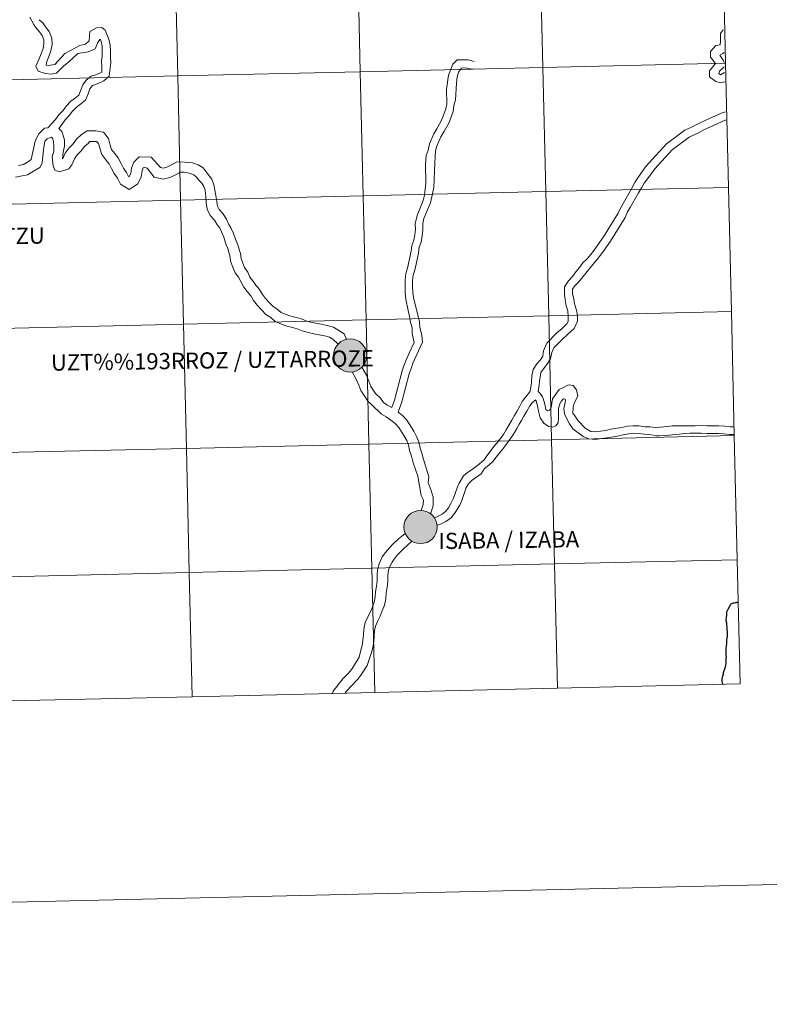
# Model space of a CAD drawing. Units: metres. Extents: x 657139 to 661662, y 4755285 to 4758358.
# Drawn here: x 658193 to 658361, y 4755285 to 4755506 of the extents above; entities that cross this region are included whole.
import ezdxf
from ezdxf.enums import TextEntityAlignment as Align

# ---------------------------------------------------------------- set-up
doc = ezdxf.new("R2010")
doc.units = ezdxf.units.M
doc.header["$MEASUREMENT"] = 0
doc.layers.add('Carátula', color=7, linetype='Continuous', lineweight=0)
doc.styles.add('Style-arialnbi', font='arialnbi.shx', dxfattribs={"bigfont": 'arialnbibig.shx'})

msp = doc.modelspace()

# ---------------------------------------------------------------- hatches: boundary and pattern name
at = {"layer": 'Carátula', "linetype": 'Continuous', "lineweight": 0}
h = msp.add_hatch(color=250, dxfattribs=at)
edge = h.paths.add_edge_path()
edge.add_arc((658267.3, 4755430.89), 3.73, 179.44, 539.44)
h = msp.add_hatch(color=7, dxfattribs=at)
edge = h.paths.add_edge_path()
edge.add_arc((658267.3, 4755430.89), 1.66, 167.354, 527.354)
h = msp.add_hatch(color=7, dxfattribs=at)
edge = h.paths.add_edge_path()
edge.add_arc((658267.3, 4755430.89), 1.66, 167.354, 527.354)
h = msp.add_hatch(color=250, dxfattribs=at)
edge = h.paths.add_edge_path()
edge.add_arc((658283.1, 4755392.39), 3.73, 179.44, 539.44)
h = msp.add_hatch(color=7, dxfattribs=at)
edge = h.paths.add_edge_path()
edge.add_arc((658283.1, 4755392.39), 1.66, 167.354, 527.354)
h = msp.add_hatch(color=7, dxfattribs=at)
edge = h.paths.add_edge_path()
edge.add_arc((658283.1, 4755392.39), 1.66, 167.354, 527.354)

# ---------------------------------------------------------------- linework, layer by layer
at = {"layer": 'Carátula', "color": 7, "linetype": 'Continuous', "lineweight": 0, "flags": 128}
for points in [[(658350.88, 4755524.33), (658309.89, 4755523.38), (658310.54, 4755495.51), (658351.53, 4755496.46)], [(658351.53, 4755496.46), (658350.88, 4755524.33)], [(658195.42, 4755506.81), (658196.28, 4755505.17), (658196.72, 4755504.58), (658197.52, 4755503.54), (658198.18, 4755502.67), (658198.56, 4755501.74), (658198.59, 4755500.78), (658198.39, 4755499.75), (658197.96, 4755498.6), (658197.47, 4755497.31), (658196.76, 4755495.76), (658197.29, 4755494.67), (658198.9, 4755494.18), (658200.18, 4755494.03), (658201.42, 4755494.26), (658203, 4755495.8), (658204.16, 4755496.75), (658206.2, 4755498.62), (658208.49, 4755498.99), (658210.11, 4755499.69), (658210.68, 4755501.14), (658211.13, 4755501.75), (658211.25, 4755501.77), (658211.44, 4755501.34), (658211.66, 4755500.3), (658211.67, 4755499.18), (658211.67, 4755498.06), (658211.48, 4755496.94), (658211.56, 4755495.86), (658211.6, 4755494.46), (658210.43, 4755493.95), (658209.2, 4755493.58), (658208.16, 4755492.76), (658207.28, 4755491.6), (658206.77, 4755490.27), (658206.4, 4755489.28), (658205.65, 4755488.7), (658204.65, 4755487.92), (658203.59, 4755486.85), (658202.87, 4755485.87), (658201.94, 4755484.89), (658201.18, 4755483.85), (658199.47, 4755481.95)], [(658195.42, 4755506.81), (658196.28, 4755505.17), (658196.72, 4755504.58), (658197.52, 4755503.54), (658198.18, 4755502.67), (658198.56, 4755501.74), (658198.59, 4755500.78), (658198.39, 4755499.75), (658197.96, 4755498.6), (658197.47, 4755497.31), (658196.76, 4755495.76), (658197.29, 4755494.67), (658198.9, 4755494.18), (658200.18, 4755494.03), (658201.42, 4755494.26), (658203, 4755495.8), (658204.16, 4755496.75), (658206.2, 4755498.62), (658208.49, 4755498.99), (658210.11, 4755499.69), (658210.68, 4755501.14), (658211.13, 4755501.75), (658211.25, 4755501.77), (658211.44, 4755501.34), (658211.66, 4755500.3), (658211.67, 4755499.18), (658211.67, 4755498.06), (658211.48, 4755496.94), (658211.56, 4755495.86), (658211.6, 4755494.46), (658210.43, 4755493.95), (658209.2, 4755493.58), (658208.16, 4755492.76), (658207.28, 4755491.6), (658206.77, 4755490.27), (658206.4, 4755489.28), (658205.65, 4755488.7), (658204.65, 4755487.92), (658203.59, 4755486.85), (658202.87, 4755485.87), (658201.94, 4755484.89), (658201.18, 4755483.85), (658199.47, 4755481.95)], [(658197.48, 4755506.23), (658198.3, 4755505.49), (658198.96, 4755504.63), (658199.76, 4755503.59), (658200.38, 4755502.1), (658200.39, 4755500.64), (658200.14, 4755499.25), (658199.65, 4755497.96), (658199.22, 4755496.81), (658199.06, 4755496.03), (658199.54, 4755495.92), (658201.05, 4755496.16), (658203.24, 4755498.65), (658206.62, 4755500.45), (658207.93, 4755500.74), (658208.71, 4755501.5), (658208.9, 4755503.56), (658210.34, 4755504.41), (658211.56, 4755504.48), (658212.34, 4755503.86), (658213.16, 4755501.88), (658213.46, 4755500.51), (658213.49, 4755499.21), (658213.5, 4755497.91), (658213.57, 4755496.51), (658213.22, 4755493.54), (658212, 4755492.53), (658210.74, 4755491.9), (658209.47, 4755491.49), (658208.88, 4755490.72), (658208.47, 4755489.61), (658207.9, 4755488.15), (658206.76, 4755487.27), (658205.84, 4755486.56), (658204.98, 4755485.68), (658204.26, 4755484.71), (658203.32, 4755483.72), (658202.65, 4755482.79), (658201.95, 4755481.83)], [(658197.48, 4755506.23), (658198.3, 4755505.49), (658198.96, 4755504.63), (658199.76, 4755503.59), (658200.38, 4755502.1), (658200.39, 4755500.64), (658200.14, 4755499.25), (658199.65, 4755497.96), (658199.22, 4755496.81), (658199.06, 4755496.03), (658199.54, 4755495.92), (658201.05, 4755496.16), (658203.24, 4755498.65), (658206.62, 4755500.45), (658207.93, 4755500.74), (658208.71, 4755501.5), (658208.9, 4755503.56), (658210.34, 4755504.41), (658211.56, 4755504.48), (658212.34, 4755503.86), (658213.16, 4755501.88), (658213.46, 4755500.51), (658213.49, 4755499.21), (658213.5, 4755497.91), (658213.57, 4755496.51), (658213.22, 4755493.54), (658212, 4755492.53), (658210.74, 4755491.9), (658209.47, 4755491.49), (658208.88, 4755490.72), (658208.47, 4755489.61), (658207.9, 4755488.15), (658206.76, 4755487.27), (658205.84, 4755486.56), (658204.98, 4755485.68), (658204.26, 4755484.71), (658203.32, 4755483.72), (658202.65, 4755482.79), (658201.95, 4755481.83)], [(658351.35, 4755492.26), (658350.29, 4755492.07), (658349.36, 4755492.39), (658347.96, 4755493.38), (658347.95, 4755494.78), (658349.29, 4755496.43), (658348.12, 4755497.82), (658348.17, 4755499.06), (658349.34, 4755500.41), (658350.31, 4755500.59), (658350.37, 4755501.42), (658350.43, 4755503.14), (658350.94, 4755503.89), (658351.05, 4755503.97)], [(658351.35, 4755492.26), (658350.29, 4755492.07), (658349.36, 4755492.39), (658347.96, 4755493.38), (658347.95, 4755494.78), (658349.29, 4755496.43), (658348.12, 4755497.82), (658348.17, 4755499.06), (658349.34, 4755500.41), (658350.31, 4755500.59), (658350.37, 4755501.42), (658350.43, 4755503.14), (658350.94, 4755503.89), (658351.05, 4755503.97)], [(658282.31, 4755462.26), (658283.69, 4755465.67), (658284, 4755466.88), (658284.26, 4755469.53), (658284.2, 4755473.77), (658284.33, 4755475.73), (658284.79, 4755476.94), (658285.07, 4755478.37), (658286.08, 4755480.63), (658286.73, 4755481.75), (658287.92, 4755484), (658288.79, 4755486.2), (658288.95, 4755487.28), (658288.93, 4755490.54), (658289.35, 4755493.77), (658290.36, 4755496.28), (658291.31, 4755497.2), (658293.78, 4755497.2), (658295.15, 4755496.81)], [(658282.31, 4755462.26), (658283.69, 4755465.67), (658284, 4755466.88), (658284.26, 4755469.53), (658284.2, 4755473.77), (658284.33, 4755475.73), (658284.79, 4755476.94), (658285.07, 4755478.37), (658286.08, 4755480.63), (658286.73, 4755481.75), (658287.92, 4755484), (658288.79, 4755486.2), (658288.95, 4755487.28), (658288.93, 4755490.54), (658289.35, 4755493.77), (658290.36, 4755496.28), (658291.31, 4755497.2), (658293.78, 4755497.2), (658295.15, 4755496.81)], [(658351.22, 4755496.65), (658350.99, 4755497.13), (658350.27, 4755498.27), (658350.88, 4755498.67), (658351.17, 4755498.87)], [(658351.22, 4755496.65), (658350.99, 4755497.13), (658350.27, 4755498.27), (658350.88, 4755498.67), (658351.17, 4755498.87)], [(658283.86, 4755461.64), (658285.3, 4755465.13), (658285.65, 4755466.5), (658286.06, 4755468.57), (658286.33, 4755474.14), (658286.4, 4755475.42), (658286.47, 4755476.74), (658286.67, 4755477.73), (658287.66, 4755479.97), (658288.33, 4755481.1), (658289.48, 4755483.17), (658290.42, 4755485.64), (658290.59, 4755486.96), (658290.92, 4755488.23), (658291.12, 4755491.95), (658291.28, 4755493.4), (658291.64, 4755494.45), (658292.24, 4755495.36), (658293.1, 4755495.46), (658294.32, 4755495.19), (658294.96, 4755495.12)], [(658283.86, 4755461.64), (658285.3, 4755465.13), (658285.65, 4755466.5), (658286.06, 4755468.57), (658286.33, 4755474.14), (658286.4, 4755475.42), (658286.47, 4755476.74), (658286.67, 4755477.73), (658287.66, 4755479.97), (658288.33, 4755481.1), (658289.48, 4755483.17), (658290.42, 4755485.64), (658290.59, 4755486.96), (658290.92, 4755488.23), (658291.12, 4755491.95), (658291.28, 4755493.4), (658291.64, 4755494.45), (658292.24, 4755495.36), (658293.1, 4755495.46), (658294.32, 4755495.19), (658294.96, 4755495.12)], [(658351.53, 4755496.46), (658310.54, 4755495.51), (658311.19, 4755467.65), (658352.18, 4755468.61)], [(658351.3, 4755494.34), (658350.37, 4755493.89), (658350.02, 4755494.17), (658350.19, 4755494.71), (658351.25, 4755495.66)], [(658351.3, 4755494.34), (658350.37, 4755493.89), (658350.02, 4755494.17), (658350.19, 4755494.71), (658351.25, 4755495.66)], [(658352.18, 4755468.61), (658351.53, 4755496.46)], [(658351.52, 4755485.58), (658350.79, 4755485.36), (658347.26, 4755483.78), (658345.98, 4755483.19), (658344.81, 4755482.54), (658343.72, 4755482.04), (658342.4, 4755481.42), (658338.29, 4755478.39), (658333.54, 4755473.24), (658332.52, 4755471.75), (658331.69, 4755470.49), (658331.19, 4755469.72), (658330.4, 4755468.26)], [(658351.52, 4755485.58), (658350.79, 4755485.36), (658347.26, 4755483.78), (658345.98, 4755483.19), (658344.81, 4755482.54), (658343.72, 4755482.04), (658342.4, 4755481.42), (658338.29, 4755478.39), (658333.54, 4755473.24), (658332.52, 4755471.75), (658331.69, 4755470.49), (658331.19, 4755469.72), (658330.4, 4755468.26)], [(658351.57, 4755483.7), (658351.43, 4755483.66), (658348.02, 4755482.14), (658346.79, 4755481.57), (658345.63, 4755480.92), (658344.48, 4755480.39), (658343.33, 4755479.87), (658339.52, 4755477.04), (658335.64, 4755472.79), (658333.99, 4755470.51), (658333.27, 4755469.51), (658332.66, 4755468.47), (658331.96, 4755467.38)], [(658351.57, 4755483.7), (658351.43, 4755483.66), (658348.02, 4755482.14), (658346.79, 4755481.57), (658345.63, 4755480.92), (658344.48, 4755480.39), (658343.33, 4755479.87), (658339.52, 4755477.04), (658335.64, 4755472.79), (658333.99, 4755470.51), (658333.27, 4755469.51), (658332.66, 4755468.47), (658331.96, 4755467.38)], [(658192.88, 4755473.52), (658194, 4755473.72), (658194.88, 4755474.29), (658195.73, 4755474.87), (658196.61, 4755478.95), (658197.38, 4755480.51), (658198.69, 4755481.88), (658199.47, 4755481.95)], [(658192.88, 4755473.52), (658194, 4755473.72), (658194.88, 4755474.29), (658195.73, 4755474.87), (658196.61, 4755478.95), (658197.38, 4755480.51), (658198.69, 4755481.88), (658199.47, 4755481.95)], [(658201.95, 4755481.83), (658202.62, 4755481.15), (658203.17, 4755479.26), (658203.2, 4755477.86), (658202.91, 4755476.53), (658202.71, 4755475.01), (658202.83, 4755475.11), (658203.32, 4755476.24), (658204.23, 4755477.44), (658205.11, 4755478.35), (658205.91, 4755479.4), (658207.04, 4755480.43), (658208.26, 4755481.28), (658210.22, 4755481.28), (658211.91, 4755480.96), (658213.04, 4755479.55), (658213.46, 4755478.1), (658213.74, 4755477.11), (658214.38, 4755476.28), (658215.27, 4755475.2), (658215.9, 4755473.98), (658216.44, 4755472.93), (658217.12, 4755471.94), (658217.58, 4755471.03), (658217.67, 4755471), (658217.72, 4755471.04), (658218.05, 4755471.72), (658218.26, 4755472.89), (658218.77, 4755474.26), (658219.96, 4755475.45), (658222.66, 4755475.39), (658224.16, 4755473.73), (658224.72, 4755473.06), (658225.34, 4755472.91), (658226.16, 4755473.15), (658227.17, 4755473.68), (658228.43, 4755474.33), (658230.11, 4755474.29), (658231.94, 4755474.11), (658233.19, 4755473.66), (658234.32, 4755473.02), (658235.17, 4755471.78), (658236.26, 4755470.41), (658236.67, 4755469.2), (658236.9, 4755467.98)], [(658201.95, 4755481.83), (658202.62, 4755481.15), (658203.17, 4755479.26), (658203.2, 4755477.86), (658202.91, 4755476.53), (658202.71, 4755475.01), (658202.83, 4755475.11), (658203.32, 4755476.24), (658204.23, 4755477.44), (658205.11, 4755478.35), (658205.91, 4755479.4), (658207.04, 4755480.43), (658208.26, 4755481.28), (658210.22, 4755481.28), (658211.91, 4755480.96), (658213.04, 4755479.55), (658213.46, 4755478.1), (658213.74, 4755477.11), (658214.38, 4755476.28), (658215.27, 4755475.2), (658215.9, 4755473.98), (658216.44, 4755472.93), (658217.12, 4755471.94), (658217.58, 4755471.03), (658217.67, 4755471), (658217.72, 4755471.04), (658218.05, 4755471.72), (658218.26, 4755472.89), (658218.77, 4755474.26), (658219.96, 4755475.45), (658222.66, 4755475.39), (658224.16, 4755473.73), (658224.72, 4755473.06), (658225.34, 4755472.91), (658226.16, 4755473.15), (658227.17, 4755473.68), (658228.43, 4755474.33), (658230.11, 4755474.29), (658231.94, 4755474.11), (658233.19, 4755473.66), (658234.32, 4755473.02), (658235.17, 4755471.78), (658236.26, 4755470.41), (658236.67, 4755469.2), (658236.9, 4755467.98)], [(658192.18, 4755470.92), (658193.32, 4755471.15), (658194.89, 4755471.42), (658196.21, 4755472.26), (658197.65, 4755473.05), (658198.19, 4755474.04), (658198.46, 4755477.13), (658198.8, 4755478.94), (658199.28, 4755479.49), (658199.98, 4755479.81), (658200.29, 4755479.89), (658200.6, 4755479.46), (658200.76, 4755478.9), (658200.78, 4755477.82), (658200.79, 4755476.76), (658200.46, 4755475.46), (658200.68, 4755473.44), (658200.99, 4755472.45), (658202.06, 4755472.11), (658204.14, 4755472.74), (658204.84, 4755473.68), (658205.43, 4755475.01), (658206.05, 4755475.87), (658206.95, 4755476.77), (658207.69, 4755477.76), (658208.55, 4755478.55), (658208.8, 4755478.87), (658209.82, 4755478.89), (658210.38, 4755478.89), (658210.85, 4755478.42), (658211.13, 4755477.43), (658211.55, 4755475.97), (658212.5, 4755474.78), (658213.24, 4755473.87), (658213.74, 4755472.86), (658214.37, 4755471.7), (658215.05, 4755470.69), (658215.74, 4755469.35), (658217.69, 4755468.1), (658219.62, 4755469.42), (658220.39, 4755470.98), (658220.6, 4755472.28), (658220.82, 4755472.95), (658221.16, 4755473.12), (658221.72, 4755472.93), (658222.28, 4755472.22), (658223.35, 4755470.91), (658225.4, 4755470.42), (658227.05, 4755470.89), (658228.28, 4755471.52), (658229.22, 4755472.03), (658230.07, 4755472), (658231.19, 4755471.77), (658232.24, 4755471.4), (658232.77, 4755470.99), (658233.31, 4755470.22), (658233.98, 4755469.56), (658234.48, 4755468.79), (658234.76, 4755467.99)], [(658192.18, 4755470.92), (658193.32, 4755471.15), (658194.89, 4755471.42), (658196.21, 4755472.26), (658197.65, 4755473.05), (658198.19, 4755474.04), (658198.46, 4755477.13), (658198.8, 4755478.94), (658199.28, 4755479.49), (658199.98, 4755479.81), (658200.29, 4755479.89), (658200.6, 4755479.46), (658200.76, 4755478.9), (658200.78, 4755477.82), (658200.79, 4755476.76), (658200.46, 4755475.46), (658200.68, 4755473.44), (658200.99, 4755472.45), (658202.06, 4755472.11), (658204.14, 4755472.74), (658204.84, 4755473.68), (658205.43, 4755475.01), (658206.05, 4755475.87), (658206.95, 4755476.77), (658207.69, 4755477.76), (658208.55, 4755478.55), (658208.8, 4755478.87), (658209.82, 4755478.89), (658210.38, 4755478.89), (658210.85, 4755478.42), (658211.13, 4755477.43), (658211.55, 4755475.97), (658212.5, 4755474.78), (658213.24, 4755473.87), (658213.74, 4755472.86), (658214.37, 4755471.7), (658215.05, 4755470.69), (658215.74, 4755469.35), (658217.69, 4755468.1), (658219.62, 4755469.42), (658220.39, 4755470.98), (658220.6, 4755472.28), (658220.82, 4755472.95), (658221.16, 4755473.12), (658221.72, 4755472.93), (658222.28, 4755472.22), (658223.35, 4755470.91), (658225.4, 4755470.42), (658227.05, 4755470.89), (658228.28, 4755471.52), (658229.22, 4755472.03), (658230.07, 4755472), (658231.19, 4755471.77), (658232.24, 4755471.4), (658232.77, 4755470.99), (658233.31, 4755470.22), (658233.98, 4755469.56), (658234.48, 4755468.79), (658234.76, 4755467.99)], [(658352.18, 4755468.61), (658311.19, 4755467.65), (658311.84, 4755439.8), (658352.83, 4755440.76)], [(658330.4, 4755468.26), (658328.56, 4755465), (658327.92, 4755463.9), (658327.45, 4755462.81), (658324.17, 4755457.51), (658322.74, 4755455.5), (658322.04, 4755454.48), (658321.24, 4755453.46), (658320.48, 4755452.57), (658319.5, 4755451.68), (658318.75, 4755450.59), (658317.93, 4755449.63), (658317.21, 4755448.59), (658316.3, 4755447.63), (658315.37, 4755446.27), (658315.39, 4755444.69), (658315.52, 4755443.39), (658315.75, 4755442.03), (658316.15, 4755440.88), (658316.24, 4755439.66)], [(658330.4, 4755468.26), (658328.56, 4755465), (658327.92, 4755463.9), (658327.45, 4755462.81), (658324.17, 4755457.51), (658322.74, 4755455.5), (658322.04, 4755454.48), (658321.24, 4755453.46), (658320.48, 4755452.57), (658319.5, 4755451.68), (658318.75, 4755450.59), (658317.93, 4755449.63), (658317.21, 4755448.59), (658316.3, 4755447.63), (658315.37, 4755446.27), (658315.39, 4755444.69), (658315.52, 4755443.39), (658315.75, 4755442.03), (658316.15, 4755440.88), (658316.24, 4755439.66)], [(658352.83, 4755440.76), (658352.18, 4755468.61)], [(658234.76, 4755467.99), (658234.92, 4755466.48), (658235.01, 4755465.16), (658235.18, 4755463.74), (658235.85, 4755462.28), (658236.84, 4755461.24), (658237.38, 4755460.35), (658238.08, 4755459.45), (658238.4, 4755458.6), (658238.91, 4755457.41), (658239.4, 4755455.88), (658239.81, 4755454.89), (658240.15, 4755453.75), (658240.26, 4755453.3), (658240.43, 4755452.04), (658240.95, 4755450.67), (658241.52, 4755449.39), (658242.22, 4755448.44), (658243.47, 4755446.21), (658244.21, 4755445.21), (658244.98, 4755444.26), (658245.62, 4755443.22), (658246.49, 4755442.08), (658247.39, 4755441.12), (658248.35, 4755440.1), (658249.47, 4755439.39), (658250.47, 4755438.47), (658251.85, 4755437.9), (658253.08, 4755437.45), (658254.32, 4755437.18), (658255.43, 4755436.87), (658256.56, 4755436.39), (658257.87, 4755436.02), (658259.16, 4755435.75), (658260.36, 4755435.54), (658261.57, 4755435.29), (658262.62, 4755435.01), (658263.43, 4755434.55), (658264.59, 4755433.44)], [(658234.76, 4755467.99), (658234.92, 4755466.48), (658235.01, 4755465.16), (658235.18, 4755463.74), (658235.85, 4755462.28), (658236.84, 4755461.24), (658237.38, 4755460.35), (658238.08, 4755459.45), (658238.4, 4755458.6), (658238.91, 4755457.41), (658239.4, 4755455.88), (658239.81, 4755454.89), (658240.15, 4755453.75), (658240.26, 4755453.3), (658240.43, 4755452.04), (658240.95, 4755450.67), (658241.52, 4755449.39), (658242.22, 4755448.44), (658243.47, 4755446.21), (658244.21, 4755445.21), (658244.98, 4755444.26), (658245.62, 4755443.22), (658246.49, 4755442.08), (658247.39, 4755441.12), (658248.35, 4755440.1), (658249.47, 4755439.39), (658250.47, 4755438.47), (658251.85, 4755437.9), (658253.08, 4755437.45), (658254.32, 4755437.18), (658255.43, 4755436.87), (658256.56, 4755436.39), (658257.87, 4755436.02), (658259.16, 4755435.75), (658260.36, 4755435.54), (658261.57, 4755435.29), (658262.62, 4755435.01), (658263.43, 4755434.55), (658264.59, 4755433.44)], [(658236.9, 4755467.98), (658237.15, 4755466.77), (658237.4, 4755465.41), (658237.52, 4755464.42), (658237.88, 4755463.64), (658238.76, 4755462.72), (658239.51, 4755461.5), (658240.1, 4755460.24), (658240.62, 4755459.41), (658241.09, 4755458.28), (658241.58, 4755456.97), (658242.09, 4755455.7), (658242.48, 4755454.43), (658242.65, 4755453.77), (658242.8, 4755452.62), (658243.18, 4755451.58), (658243.61, 4755450.61), (658244.35, 4755449.61), (658244.8, 4755448.48), (658245.42, 4755447.64), (658246.12, 4755446.67), (658246.94, 4755445.65), (658247.61, 4755444.59), (658248.33, 4755443.64), (658249.15, 4755442.78), (658249.91, 4755441.98), (658250.95, 4755441.3), (658251.78, 4755440.54), (658252.71, 4755440.14), (658253.74, 4755439.79), (658254.91, 4755439.51), (658256.22, 4755439.17), (658257.37, 4755438.67), (658258.46, 4755438.38), (658259.6, 4755438.12), (658260.81, 4755437.93), (658262.15, 4755437.64), (658263.52, 4755437.26), (658265.98, 4755435.71), (658266.45, 4755434.5)], [(658236.9, 4755467.98), (658237.15, 4755466.77), (658237.4, 4755465.41), (658237.52, 4755464.42), (658237.88, 4755463.64), (658238.76, 4755462.72), (658239.51, 4755461.5), (658240.1, 4755460.24), (658240.62, 4755459.41), (658241.09, 4755458.28), (658241.58, 4755456.97), (658242.09, 4755455.7), (658242.48, 4755454.43), (658242.65, 4755453.77), (658242.8, 4755452.62), (658243.18, 4755451.58), (658243.61, 4755450.61), (658244.35, 4755449.61), (658244.8, 4755448.48), (658245.42, 4755447.64), (658246.12, 4755446.67), (658246.94, 4755445.65), (658247.61, 4755444.59), (658248.33, 4755443.64), (658249.15, 4755442.78), (658249.91, 4755441.98), (658250.95, 4755441.3), (658251.78, 4755440.54), (658252.71, 4755440.14), (658253.74, 4755439.79), (658254.91, 4755439.51), (658256.22, 4755439.17), (658257.37, 4755438.67), (658258.46, 4755438.38), (658259.6, 4755438.12), (658260.81, 4755437.93), (658262.15, 4755437.64), (658263.52, 4755437.26), (658265.98, 4755435.71), (658266.45, 4755434.5)], [(658331.96, 4755467.38), (658330.12, 4755464.09), (658329.54, 4755463.08), (658328.99, 4755461.85), (658325.71, 4755456.55), (658324.26, 4755454.53), (658323.5, 4755453.42), (658322.65, 4755452.32), (658321.77, 4755451.32), (658318.64, 4755447.44), (658317.7, 4755446.48), (658317.18, 4755445.73), (658317.2, 4755444.79), (658317.45, 4755443.55), (658317.64, 4755442.5), (658318.11, 4755441.05), (658318.28, 4755439.87)], [(658331.96, 4755467.38), (658330.12, 4755464.09), (658329.54, 4755463.08), (658328.99, 4755461.85), (658325.71, 4755456.55), (658324.26, 4755454.53), (658323.5, 4755453.42), (658322.65, 4755452.32), (658321.77, 4755451.32), (658318.64, 4755447.44), (658317.7, 4755446.48), (658317.18, 4755445.73), (658317.2, 4755444.79), (658317.45, 4755443.55), (658317.64, 4755442.5), (658318.11, 4755441.05), (658318.28, 4755439.87)], [(658276.61, 4755419.22), (658277.23, 4755420.85), (658278.94, 4755427.41), (658279.35, 4755428.56), (658279.76, 4755429.69), (658280.57, 4755431.37), (658281.65, 4755433.76), (658281.22, 4755435.85), (658281.21, 4755437.17), (658280.87, 4755438.26), (658280.59, 4755439.65), (658280.3, 4755440.99), (658279.82, 4755443.54), (658279.65, 4755444.95), (658279.63, 4755446.45), (658279.6, 4755447.79), (658279.75, 4755449.26), (658280.14, 4755450.47), (658280.99, 4755454.27), (658281.12, 4755455.53), (658281.56, 4755456.74), (658281.81, 4755457.97), (658281.92, 4755459.17), (658281.91, 4755460.45), (658282.31, 4755462.26)], [(658276.61, 4755419.22), (658277.23, 4755420.85), (658278.94, 4755427.41), (658279.35, 4755428.56), (658279.76, 4755429.69), (658280.57, 4755431.37), (658281.65, 4755433.76), (658281.22, 4755435.85), (658281.21, 4755437.17), (658280.87, 4755438.26), (658280.59, 4755439.65), (658280.3, 4755440.99), (658279.82, 4755443.54), (658279.65, 4755444.95), (658279.63, 4755446.45), (658279.6, 4755447.79), (658279.75, 4755449.26), (658280.14, 4755450.47), (658280.99, 4755454.27), (658281.12, 4755455.53), (658281.56, 4755456.74), (658281.81, 4755457.97), (658281.92, 4755459.17), (658281.91, 4755460.45), (658282.31, 4755462.26)], [(658278.03, 4755418.17), (658278.9, 4755420.51), (658280.51, 4755426.79), (658280.95, 4755427.98), (658281.38, 4755429.19), (658283.55, 4755433.86), (658283.35, 4755435.46), (658282.91, 4755437.19), (658282.88, 4755438.53), (658281.78, 4755442.64), (658281.5, 4755443.86), (658281.35, 4755445.05), (658281.31, 4755446.47), (658281.3, 4755447.73), (658281.42, 4755448.92), (658281.87, 4755450.31), (658282.64, 4755453.81), (658282.77, 4755455.17), (658283.19, 4755456.3), (658283.47, 4755457.71), (658283.62, 4755459.11), (658283.59, 4755460.47), (658283.86, 4755461.64)], [(658278.03, 4755418.17), (658278.9, 4755420.51), (658280.51, 4755426.79), (658280.95, 4755427.98), (658281.38, 4755429.19), (658283.55, 4755433.86), (658283.35, 4755435.46), (658282.91, 4755437.19), (658282.88, 4755438.53), (658281.78, 4755442.64), (658281.5, 4755443.86), (658281.35, 4755445.05), (658281.31, 4755446.47), (658281.3, 4755447.73), (658281.42, 4755448.92), (658281.87, 4755450.31), (658282.64, 4755453.81), (658282.77, 4755455.17), (658283.19, 4755456.3), (658283.47, 4755457.71), (658283.62, 4755459.11), (658283.59, 4755460.47), (658283.86, 4755461.64)], [(658316.24, 4755439.66), (658316.19, 4755438.48), (658315.92, 4755437.96), (658314.85, 4755436.93), (658313.67, 4755435.94), (658311.42, 4755433.65), (658310.64, 4755431.89), (658310.49, 4755430.75), (658309.97, 4755429.9), (658309.21, 4755429), (658308.38, 4755427.74), (658308.07, 4755426.29), (658307.99, 4755424.83), (658307.85, 4755423.74), (658307.71, 4755422.84), (658307.4, 4755422.41), (658306.64, 4755421.5), (658305.9, 4755420.58), (658305.33, 4755419.54), (658304.68, 4755418.31), (658304.14, 4755417.38)], [(658316.24, 4755439.66), (658316.19, 4755438.48), (658315.92, 4755437.96), (658314.85, 4755436.93), (658313.67, 4755435.94), (658311.42, 4755433.65), (658310.64, 4755431.89), (658310.49, 4755430.75), (658309.97, 4755429.9), (658309.21, 4755429), (658308.38, 4755427.74), (658308.07, 4755426.29), (658307.99, 4755424.83), (658307.85, 4755423.74), (658307.71, 4755422.84), (658307.4, 4755422.41), (658306.64, 4755421.5), (658305.9, 4755420.58), (658305.33, 4755419.54), (658304.68, 4755418.31), (658304.14, 4755417.38)], [(658318.28, 4755439.87), (658318.27, 4755438.55), (658317.55, 4755436.97), (658316.08, 4755435.6), (658314.94, 4755434.51), (658313.01, 4755432.63), (658312.51, 4755431.55), (658312.22, 4755430.13), (658311.45, 4755428.85), (658310.65, 4755427.91), (658310.07, 4755427.04), (658309.9, 4755426.11), (658309.78, 4755425.11), (658309.74, 4755424.19), (658309.51, 4755422.8)], [(658318.28, 4755439.87), (658318.27, 4755438.55), (658317.55, 4755436.97), (658316.08, 4755435.6), (658314.94, 4755434.51), (658313.01, 4755432.63), (658312.51, 4755431.55), (658312.22, 4755430.13), (658311.45, 4755428.85), (658310.65, 4755427.91), (658310.07, 4755427.04), (658309.9, 4755426.11), (658309.78, 4755425.11), (658309.74, 4755424.19), (658309.51, 4755422.8)], [(658352.83, 4755440.76), (658311.84, 4755439.8), (658312.49, 4755411.95), (658353.48, 4755412.9)], [(658353.48, 4755412.9), (658352.83, 4755440.76)], [(658267.74, 4755427.19), (658268.74, 4755425.45), (658269.21, 4755424.22), (658269.7, 4755423.06), (658271.36, 4755420.55), (658272.22, 4755419.71), (658274.36, 4755417.68), (658275.4, 4755417.13), (658276.41, 4755416.35), (658277.41, 4755415.59), (658278.21, 4755414.71), (658279.34, 4755412.92), (658279.98, 4755411.79), (658280.39, 4755410.78), (658280.64, 4755409.53), (658281.02, 4755408.27), (658281.46, 4755406.78), (658282.49, 4755403.77), (658283.25, 4755399.48), (658283.74, 4755398.4), (658283.66, 4755397.43), (658283.21, 4755396.1)], [(658267.74, 4755427.19), (658268.74, 4755425.45), (658269.21, 4755424.22), (658269.7, 4755423.06), (658271.36, 4755420.55), (658272.22, 4755419.71), (658274.36, 4755417.68), (658275.4, 4755417.13), (658276.41, 4755416.35), (658277.41, 4755415.59), (658278.21, 4755414.71), (658279.34, 4755412.92), (658279.98, 4755411.79), (658280.39, 4755410.78), (658280.64, 4755409.53), (658281.02, 4755408.27), (658281.46, 4755406.78), (658282.49, 4755403.77), (658283.25, 4755399.48), (658283.74, 4755398.4), (658283.66, 4755397.43), (658283.21, 4755396.1)], [(658269.94, 4755428.26), (658270.94, 4755426.48), (658271.45, 4755425.12), (658271.96, 4755423.89), (658272.99, 4755422.33), (658274.08, 4755421.28), (658274.74, 4755420.31), (658275.59, 4755419.77), (658276.61, 4755419.22)], [(658269.94, 4755428.26), (658270.94, 4755426.48), (658271.45, 4755425.12), (658271.96, 4755423.89), (658272.99, 4755422.33), (658274.08, 4755421.28), (658274.74, 4755420.31), (658275.59, 4755419.77), (658276.61, 4755419.22)], [(658334.57, 4755414.84), (658333.4, 4755414.88), (658332.18, 4755415.07), (658330.8, 4755415.1), (658329.5, 4755414.99), (658328.15, 4755414.73), (658325.81, 4755414.36), (658324.64, 4755414.03), (658323.46, 4755413.93), (658322.27, 4755413.76), (658321.29, 4755413.83), (658320.05, 4755414.59), (658318.43, 4755416.23), (658317.58, 4755417.53), (658317.25, 4755417.86), (658317.32, 4755419.3), (658317.56, 4755420.19), (658318.38, 4755421.75), (658318.11, 4755423.2), (658317.3, 4755424.14), (658316.28, 4755424.3), (658315.02, 4755423.65), (658314.2, 4755423.25), (658312.73, 4755421.12), (658312.38, 4755419.19), (658312.21, 4755418.86), (658312.01, 4755418.64), (658311.67, 4755418.47), (658311.39, 4755418.61), (658311.21, 4755418.74), (658310.98, 4755419.96), (658310.63, 4755421.21), (658310.46, 4755421.64), (658310.13, 4755422.08), (658309.78, 4755422.49), (658309.51, 4755422.8)], [(658334.57, 4755414.84), (658333.4, 4755414.88), (658332.18, 4755415.07), (658330.8, 4755415.1), (658329.5, 4755414.99), (658328.15, 4755414.73), (658325.81, 4755414.36), (658324.64, 4755414.03), (658323.46, 4755413.93), (658322.27, 4755413.76), (658321.29, 4755413.83), (658320.05, 4755414.59), (658318.43, 4755416.23), (658317.58, 4755417.53), (658317.25, 4755417.86), (658317.32, 4755419.3), (658317.56, 4755420.19), (658318.38, 4755421.75), (658318.11, 4755423.2), (658317.3, 4755424.14), (658316.28, 4755424.3), (658315.02, 4755423.65), (658314.2, 4755423.25), (658312.73, 4755421.12), (658312.38, 4755419.19), (658312.21, 4755418.86), (658312.01, 4755418.64), (658311.67, 4755418.47), (658311.39, 4755418.61), (658311.21, 4755418.74), (658310.98, 4755419.96), (658310.63, 4755421.21), (658310.46, 4755421.64), (658310.13, 4755422.08), (658309.78, 4755422.49), (658309.51, 4755422.8)], [(658308.8, 4755420.91), (658308.78, 4755420.85), (658308.17, 4755420.25), (658307.61, 4755419.58), (658306.92, 4755418.36), (658306.26, 4755417.29), (658305.72, 4755416.33)], [(658308.8, 4755420.91), (658308.78, 4755420.85), (658308.17, 4755420.25), (658307.61, 4755419.58), (658306.92, 4755418.36), (658306.26, 4755417.29), (658305.72, 4755416.33)], [(658334.52, 4755413.16), (658333.24, 4755413.19), (658332.02, 4755413.38), (658330.86, 4755413.42), (658329.72, 4755413.29), (658328.53, 4755413.08), (658327.31, 4755412.75), (658324.94, 4755412.38), (658323.66, 4755412.25), (658322.33, 4755412.06), (658320.88, 4755412.16), (658319.55, 4755412.73), (658317.25, 4755414.4), (658316.5, 4755415.52), (658315.83, 4755416.81), (658315.39, 4755417.8), (658315.26, 4755419.02), (658315.53, 4755420.3), (658315.62, 4755420.94), (658315.54, 4755421.08), (658315.19, 4755421.13), (658314.68, 4755420.72), (658314.24, 4755419.91), (658314.05, 4755418.91), (658314.07, 4755416.93), (658313.98, 4755415.8), (658313.41, 4755415.07), (658312.8, 4755414.8), (658311.78, 4755414.97), (658310.78, 4755415.71), (658309.93, 4755416.91), (658309.56, 4755418.36), (658309.33, 4755419.58), (658309.02, 4755420.67), (658308.8, 4755420.91)], [(658334.52, 4755413.16), (658333.24, 4755413.19), (658332.02, 4755413.38), (658330.86, 4755413.42), (658329.72, 4755413.29), (658328.53, 4755413.08), (658327.31, 4755412.75), (658324.94, 4755412.38), (658323.66, 4755412.25), (658322.33, 4755412.06), (658320.88, 4755412.16), (658319.55, 4755412.73), (658317.25, 4755414.4), (658316.5, 4755415.52), (658315.83, 4755416.81), (658315.39, 4755417.8), (658315.26, 4755419.02), (658315.53, 4755420.3), (658315.62, 4755420.94), (658315.54, 4755421.08), (658315.19, 4755421.13), (658314.68, 4755420.72), (658314.24, 4755419.91), (658314.05, 4755418.91), (658314.07, 4755416.93), (658313.98, 4755415.8), (658313.41, 4755415.07), (658312.8, 4755414.8), (658311.78, 4755414.97), (658310.78, 4755415.71), (658309.93, 4755416.91), (658309.56, 4755418.36), (658309.33, 4755419.58), (658309.02, 4755420.67), (658308.8, 4755420.91)], [(658278.03, 4755418.17), (658279.07, 4755417.39), (658279.98, 4755416.37), (658281.55, 4755413.89), (658282.14, 4755412.86), (658282.71, 4755411.5), (658282.98, 4755410.12), (658283.35, 4755408.97), (658283.68, 4755407.84), (658284.91, 4755403.68), (658284.8, 4755402.36), (658285.45, 4755400.56), (658285.92, 4755399.07), (658285.94, 4755397.17), (658285.35, 4755395.35)], [(658278.03, 4755418.17), (658279.07, 4755417.39), (658279.98, 4755416.37), (658281.55, 4755413.89), (658282.14, 4755412.86), (658282.71, 4755411.5), (658282.98, 4755410.12), (658283.35, 4755408.97), (658283.68, 4755407.84), (658284.91, 4755403.68), (658284.8, 4755402.36), (658285.45, 4755400.56), (658285.92, 4755399.07), (658285.94, 4755397.17), (658285.35, 4755395.35)], [(658304.16, 4755417.38), (658303.6, 4755416.34), (658302.79, 4755415.1), (658302.31, 4755414.17), (658301.7, 4755413.14), (658300.98, 4755412.2), (658300.16, 4755411.1), (658299.56, 4755410.45), (658298.69, 4755409.31), (658297.97, 4755408.33), (658297.43, 4755407.52), (658296.27, 4755406.51), (658295.31, 4755405.79), (658294.64, 4755405.31), (658293.65, 4755404.63), (658292.71, 4755403.85), (658291.75, 4755402.24), (658291.41, 4755401.42), (658290.86, 4755399.92), (658290.47, 4755398.87), (658289.91, 4755397.64), (658289.34, 4755396.71), (658288.72, 4755395.87), (658287.91, 4755395.27), (658286.88, 4755394.79), (658286.25, 4755394.37)], [(658304.16, 4755417.38), (658303.6, 4755416.34), (658302.79, 4755415.1), (658302.31, 4755414.17), (658301.7, 4755413.14), (658300.98, 4755412.2), (658300.16, 4755411.1), (658299.56, 4755410.45), (658298.69, 4755409.31), (658297.97, 4755408.33), (658297.43, 4755407.52), (658296.27, 4755406.51), (658295.31, 4755405.79), (658294.64, 4755405.31), (658293.65, 4755404.63), (658292.71, 4755403.85), (658291.75, 4755402.24), (658291.41, 4755401.42), (658290.86, 4755399.92), (658290.47, 4755398.87), (658289.91, 4755397.64), (658289.34, 4755396.71), (658288.72, 4755395.87), (658287.91, 4755395.27), (658286.88, 4755394.79), (658286.25, 4755394.37)], [(658305.72, 4755416.33), (658305.24, 4755415.5), (658304.67, 4755414.49), (658303.93, 4755413.25), (658303.26, 4755412.23), (658302.29, 4755410.93), (658301.67, 4755410.08), (658300.93, 4755409.18), (658300.05, 4755408.1), (658299.32, 4755407.12), (658298.42, 4755406.28), (658297.47, 4755405.54), (658296.7, 4755404.36), (658295.22, 4755403.28), (658294.67, 4755402.93), (658293.81, 4755402.05), (658293.28, 4755401.08), (658293.01, 4755400.35), (658292.64, 4755399.26), (658292.36, 4755398.34), (658291.92, 4755397.27), (658290.84, 4755395.68), (658290.01, 4755394.56), (658288.75, 4755393.65), (658287.44, 4755392.94), (658286.79, 4755392.81)], [(658305.72, 4755416.33), (658305.24, 4755415.5), (658304.67, 4755414.49), (658303.93, 4755413.25), (658303.26, 4755412.23), (658302.29, 4755410.93), (658301.67, 4755410.08), (658300.93, 4755409.18), (658300.05, 4755408.1), (658299.32, 4755407.12), (658298.42, 4755406.28), (658297.47, 4755405.54), (658296.7, 4755404.36), (658295.22, 4755403.28), (658294.67, 4755402.93), (658293.81, 4755402.05), (658293.28, 4755401.08), (658293.01, 4755400.35), (658292.64, 4755399.26), (658292.36, 4755398.34), (658291.92, 4755397.27), (658290.84, 4755395.68), (658290.01, 4755394.56), (658288.75, 4755393.65), (658287.44, 4755392.94), (658286.79, 4755392.81)], [(658353.31, 4755414.84), (658352.53, 4755414.86), (658351.29, 4755414.99), (658350, 4755415.06), (658348.66, 4755415.11), (658347.4, 4755415.1), (658346.08, 4755415.15), (658344.72, 4755415.12), (658343.48, 4755415.11), (658342.22, 4755415.1), (658340.82, 4755415.07), (658339.58, 4755415.06), (658338.51, 4755414.92), (658336.87, 4755414.8), (658335.71, 4755414.75), (658334.57, 4755414.84)], [(658353.31, 4755414.84), (658352.53, 4755414.86), (658351.29, 4755414.99), (658350, 4755415.06), (658348.66, 4755415.11), (658347.4, 4755415.1), (658346.08, 4755415.15), (658344.72, 4755415.12), (658343.48, 4755415.11), (658342.22, 4755415.1), (658340.82, 4755415.07), (658339.58, 4755415.06), (658338.51, 4755414.92), (658336.87, 4755414.8), (658335.71, 4755414.75), (658334.57, 4755414.84)], [(658353.48, 4755412.9), (658312.49, 4755411.95), (658313.14, 4755384.1), (658354.13, 4755385.05)], [(658353.35, 4755413.14), (658352.41, 4755413.18), (658351.17, 4755413.31), (658349.92, 4755413.36), (658348.62, 4755413.41), (658347.38, 4755413.4), (658346.06, 4755413.45), (658344.76, 4755413.44), (658343.5, 4755413.43), (658342.24, 4755413.4), (658341.18, 4755413.24), (658340.33, 4755413.18), (658338.09, 4755412.93), (658336.67, 4755412.83), (658335.85, 4755412.87), (658334.52, 4755413.16)], [(658353.35, 4755413.14), (658352.41, 4755413.18), (658351.17, 4755413.31), (658349.92, 4755413.36), (658348.62, 4755413.41), (658347.38, 4755413.4), (658346.06, 4755413.45), (658344.76, 4755413.44), (658343.5, 4755413.43), (658342.24, 4755413.4), (658341.18, 4755413.24), (658340.33, 4755413.18), (658338.09, 4755412.93), (658336.67, 4755412.83), (658335.85, 4755412.87), (658334.52, 4755413.16)], [(658354.13, 4755385.05), (658353.48, 4755412.9)], [(658279.67, 4755390.94), (658278.78, 4755390.24), (658278.16, 4755389.72), (658276.96, 4755388.61), (658276.04, 4755387.67), (658275.25, 4755386.65), (658274.51, 4755385.72), (658273.81, 4755384.1), (658273.4, 4755382.75), (658273.33, 4755381.49), (658273.33, 4755380.29), (658273.18, 4755379.12), (658272.99, 4755377.84), (658272.92, 4755376.62), (658272.68, 4755375.55), (658272.27, 4755374.5), (658271.82, 4755373.37), (658271.28, 4755372.26), (658270.65, 4755370.96), (658270.33, 4755369.48), (658270.26, 4755368.13), (658270.16, 4755366.93), (658270.01, 4755365.83), (658269.68, 4755364.76), (658269.31, 4755363.17), (658268.27, 4755361.47), (658267.69, 4755360.53), (658266.88, 4755359.49), (658265.66, 4755358.34), (658263.45, 4755355.55), (658263.34, 4755355.05)], [(658279.67, 4755390.94), (658278.78, 4755390.24), (658278.16, 4755389.72), (658276.96, 4755388.61), (658276.04, 4755387.67), (658275.25, 4755386.65), (658274.51, 4755385.72), (658273.81, 4755384.1), (658273.4, 4755382.75), (658273.33, 4755381.49), (658273.33, 4755380.29), (658273.18, 4755379.12), (658272.99, 4755377.84), (658272.92, 4755376.62), (658272.68, 4755375.55), (658272.27, 4755374.5), (658271.82, 4755373.37), (658271.28, 4755372.26), (658270.65, 4755370.96), (658270.33, 4755369.48), (658270.26, 4755368.13), (658270.16, 4755366.93), (658270.01, 4755365.83), (658269.68, 4755364.76), (658269.31, 4755363.17), (658268.27, 4755361.47), (658267.69, 4755360.53), (658266.88, 4755359.49), (658265.66, 4755358.34), (658263.45, 4755355.55), (658263.34, 4755355.05)], [(658281.13, 4755389.23), (658280.07, 4755388.21), (658279.35, 4755387.55), (658278.66, 4755386.89), (658277.86, 4755386.1), (658277.16, 4755385.18), (658276.72, 4755384.53), (658276.16, 4755383.53), (658275.92, 4755382.77), (658275.75, 4755381.44), (658275.76, 4755380.14), (658275.57, 4755378.8), (658275.4, 4755377.6), (658275.33, 4755376.29), (658275, 4755374.85), (658274.51, 4755373.59), (658274.04, 4755372.4), (658273.45, 4755371.21), (658272.95, 4755370.18), (658272.73, 4755369.15), (658272.66, 4755367.99), (658272.57, 4755366.69), (658272.38, 4755365.28), (658271.99, 4755364.03), (658271.12, 4755361.31), (658269.69, 4755359.16), (658268.99, 4755358.28), (658266.43, 4755355.46), (658266.2, 4755355.12)], [(658281.13, 4755389.23), (658280.07, 4755388.21), (658279.35, 4755387.55), (658278.66, 4755386.89), (658277.86, 4755386.1), (658277.16, 4755385.18), (658276.72, 4755384.53), (658276.16, 4755383.53), (658275.92, 4755382.77), (658275.75, 4755381.44), (658275.76, 4755380.14), (658275.57, 4755378.8), (658275.4, 4755377.6), (658275.33, 4755376.29), (658275, 4755374.85), (658274.51, 4755373.59), (658274.04, 4755372.4), (658273.45, 4755371.21), (658272.95, 4755370.18), (658272.73, 4755369.15), (658272.66, 4755367.99), (658272.57, 4755366.69), (658272.38, 4755365.28), (658271.99, 4755364.03), (658271.12, 4755361.31), (658269.69, 4755359.16), (658268.99, 4755358.28), (658266.43, 4755355.46), (658266.2, 4755355.12)], [(658354.13, 4755385.05), (658313.14, 4755384.1), (658313.79, 4755356.22)], [(658354.77, 4755357.18), (658354.13, 4755385.05)], [(658231.85, 4755354.31), (658231.2, 4755382.19), (658190.21, 4755381.23), (658190.86, 4755353.36)], [(658272.82, 4755355.27), (658272.17, 4755383.14), (658231.2, 4755382.19), (658231.85, 4755354.31)], [(658313.79, 4755356.22), (658313.14, 4755384.1), (658272.17, 4755383.14), (658272.82, 4755355.27)], [(658352.66, 4755375.04), (658352.68, 4755375.08), (658352.76, 4755375.14), (658352.85, 4755375.2), (658352.97, 4755375.24), (658353.13, 4755375.29), (658353.31, 4755375.35), (658353.49, 4755375.41), (658353.73, 4755375.46), (658353.99, 4755375.49), (658354.13, 4755375.51), (658354.27, 4755375.53), (658354.31, 4755375.53)], [(658272.82, 4755355.27), (658313.79, 4755356.22)], [(658313.79, 4755356.22), (658354.77, 4755357.18)], [(658190.86, 4755353.36), (658231.85, 4755354.31)], [(658231.85, 4755354.31), (658272.82, 4755355.27)]]:
    msp.add_lwpolyline(points, dxfattribs=at)
at = {"layer": 'Carátula', "color": 7, "linetype": 'Continuous', "lineweight": 30, "flags": 128}
for points in [[(658352.66, 4755375.04), (658352.68, 4755375.08), (658352.76, 4755375.14), (658352.85, 4755375.2), (658352.97, 4755375.24), (658353.13, 4755375.29), (658353.31, 4755375.35), (658353.49, 4755375.41), (658353.73, 4755375.46), (658353.99, 4755375.49), (658354.13, 4755375.51), (658354.27, 4755375.53), (658354.31, 4755375.53)], [(658350.96, 4755357.09), (658350.91, 4755357.19), (658350.85, 4755357.41), (658350.78, 4755357.71), (658350.78, 4755357.97), (658350.79, 4755358.17), (658350.79, 4755358.39), (658350.84, 4755358.71), (658350.95, 4755358.99), (658351.05, 4755359.23), (658351.04, 4755359.49), (658351.07, 4755359.73), (658351.37, 4755360.58), (658351.56, 4755361.31), (658351.63, 4755361.77), (658351.64, 4755362.07), (658351.69, 4755362.41), (658351.69, 4755362.67), (658351.7, 4755362.97), (658351.73, 4755363.33), (658351.68, 4755363.61), (658351.63, 4755364.15), (658351.64, 4755364.61), (658351.69, 4755365.17), (658351.73, 4755365.77), (658351.78, 4755366.19), (658351.82, 4755366.45), (658351.85, 4755366.97), (658351.89, 4755367.46), (658351.95, 4755367.86), (658351.96, 4755368.28), (658351.97, 4755368.64), (658351.94, 4755368.98), (658351.91, 4755369.34), (658351.86, 4755369.9), (658351.81, 4755370.37), (658351.78, 4755370.85), (658351.7, 4755371.37), (658351.7, 4755371.69), (658351.73, 4755372.01), (658351.79, 4755372.71), (658351.82, 4755373.38), (658352.14, 4755373.98), (658352.49, 4755374.63), (658352.66, 4755375.04)], [(658350.96, 4755357.09), (658350.91, 4755357.19), (658350.85, 4755357.41), (658350.78, 4755357.71), (658350.78, 4755357.97), (658350.79, 4755358.17), (658350.79, 4755358.39), (658350.84, 4755358.71), (658350.95, 4755358.99), (658351.05, 4755359.23), (658351.04, 4755359.49), (658351.07, 4755359.73), (658351.37, 4755360.58), (658351.56, 4755361.31), (658351.63, 4755361.77), (658351.64, 4755362.07), (658351.69, 4755362.41), (658351.69, 4755362.67), (658351.7, 4755362.97), (658351.73, 4755363.33), (658351.68, 4755363.61), (658351.63, 4755364.15), (658351.64, 4755364.61), (658351.69, 4755365.17), (658351.73, 4755365.77), (658351.78, 4755366.19), (658351.82, 4755366.45), (658351.85, 4755366.97), (658351.89, 4755367.46), (658351.95, 4755367.86), (658351.96, 4755368.28), (658351.97, 4755368.64), (658351.94, 4755368.98), (658351.91, 4755369.34), (658351.86, 4755369.9), (658351.81, 4755370.37), (658351.78, 4755370.85), (658351.7, 4755371.37), (658351.7, 4755371.69), (658351.73, 4755372.01), (658351.79, 4755372.71), (658351.82, 4755373.38), (658352.14, 4755373.98), (658352.49, 4755374.63), (658352.66, 4755375.04)]]:
    msp.add_lwpolyline(points, dxfattribs=at)
at = {"layer": 'Carátula', "color": 7, "linetype": 'Continuous', "lineweight": 0}
for centre in [(658267.3, 4755430.89), (658283.1, 4755392.39)]:
    msp.add_circle(centre, 3.73, dxfattribs=at)
for points in [[(657208.2, 4755285.3), (661661.99, 4755389.11), (661592.78, 4758358.33), (657138.99, 4758254.52)], [(658309.89, 4755523.38), (658268.92, 4755522.42), (658269.57, 4755494.55), (658310.54, 4755495.51)], [(658350.88, 4755524.33), (658309.89, 4755523.38), (658310.54, 4755495.51), (658351.53, 4755496.46)], [(658227.95, 4755521.47), (658186.96, 4755520.51), (658187.61, 4755492.64), (658228.6, 4755493.6)], [(658268.92, 4755522.42), (658227.95, 4755521.47), (658228.6, 4755493.6), (658269.57, 4755494.55)], [(658310.54, 4755495.51), (658269.57, 4755494.55), (658270.22, 4755466.7), (658311.19, 4755467.65)], [(658351.53, 4755496.46), (658310.54, 4755495.51), (658311.19, 4755467.65), (658352.18, 4755468.61)], [(658228.6, 4755493.6), (658187.61, 4755492.64), (658188.26, 4755464.79), (658229.25, 4755465.74)], [(658269.57, 4755494.55), (658228.6, 4755493.6), (658229.25, 4755465.74), (658270.22, 4755466.7)], [(658352.18, 4755468.61), (658311.19, 4755467.65), (658311.84, 4755439.8), (658352.83, 4755440.76)], [(658270.22, 4755466.7), (658229.25, 4755465.74), (658229.9, 4755437.89), (658270.87, 4755438.85)], [(658311.19, 4755467.65), (658270.22, 4755466.7), (658270.87, 4755438.85), (658311.84, 4755439.8)], [(658229.25, 4755465.74), (658188.26, 4755464.79), (658188.91, 4755436.94), (658229.9, 4755437.89)], [(658311.84, 4755439.8), (658270.87, 4755438.85), (658271.52, 4755410.99), (658312.49, 4755411.95)], [(658352.83, 4755440.76), (658311.84, 4755439.8), (658312.49, 4755411.95), (658353.48, 4755412.9)], [(658229.9, 4755437.89), (658188.91, 4755436.94), (658189.56, 4755409.08), (658230.55, 4755410.04)], [(658270.87, 4755438.85), (658229.9, 4755437.89), (658230.55, 4755410.04), (658271.52, 4755410.99)], [(658353.48, 4755412.9), (658312.49, 4755411.95), (658313.14, 4755384.1), (658354.13, 4755385.05)], [(658271.52, 4755410.99), (658230.55, 4755410.04), (658231.2, 4755382.19), (658272.17, 4755383.14)], [(658312.49, 4755411.95), (658271.52, 4755410.99), (658272.17, 4755383.14), (658313.14, 4755384.1)], [(658230.55, 4755410.04), (658189.56, 4755409.08), (658190.21, 4755381.23), (658231.2, 4755382.19)], [(658354.13, 4755385.05), (658313.14, 4755384.1), (658313.79, 4755356.22), (658354.77, 4755357.18)], [(658231.2, 4755382.19), (658190.21, 4755381.23), (658190.86, 4755353.36), (658231.85, 4755354.31)], [(658272.17, 4755383.14), (658231.2, 4755382.19), (658231.85, 4755354.31), (658272.82, 4755355.27)], [(658313.14, 4755384.1), (658272.17, 4755383.14), (658272.82, 4755355.27), (658313.79, 4755356.22)]]:
    msp.add_3dface(points, dxfattribs=at)

# ---------------------------------------------------------------- texts
at = {"layer": 'Carátula', "color": 7, "linetype": 'Continuous', "lineweight": 0, "style": 'Style-arialnbi'}
for s, p in [('IZALZU / ITZALTZU', (658177.01, 4755457.49)), ('UZT%%193RROZ / UZTARROZE', (658236.38, 4755429.78)), ('ISABA / IZABA', (658302.89, 4755389.46))]:
    msp.add_text(s, height=3.633, rotation=0.801, dxfattribs=at).set_placement(p, align=Align.MIDDLE_CENTER)

doc.saveas('drawing.dxf')
